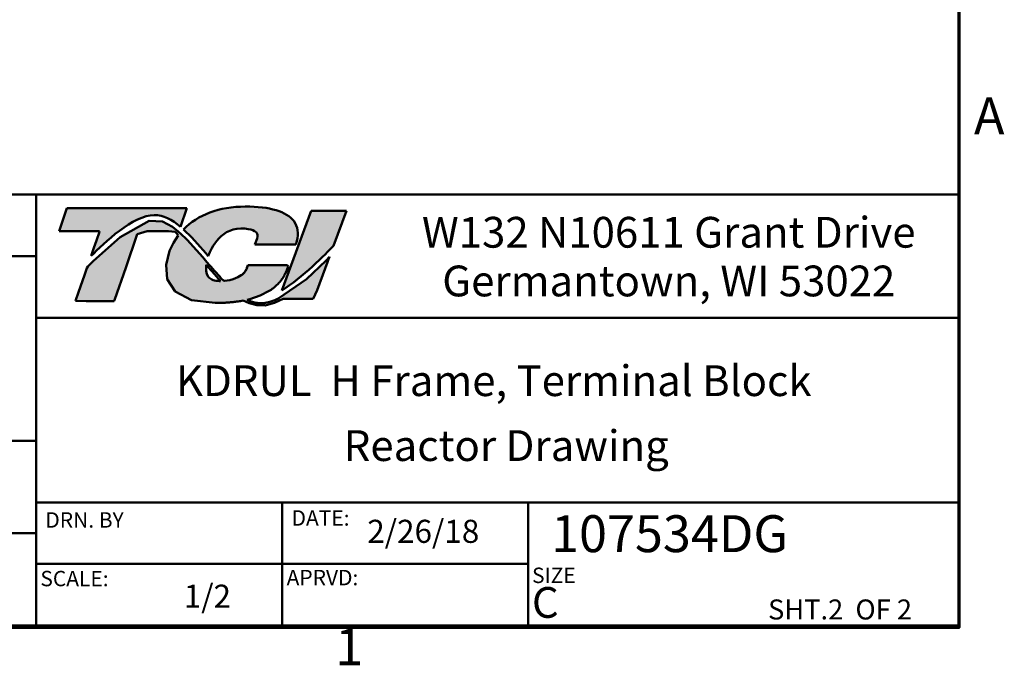
# Model space of a CAD drawing. Units: inches. Extents: x 0.05 to 2.15, y 0.02 to 1.67.
# Drawn here: x 1.82 to 2.14, y 0.04 to 0.25 of the extents above; entities that cross this region are included whole.
import ezdxf
from ezdxf.enums import TextEntityAlignment as Align

# ---------------------------------------------------------------- set-up
doc = ezdxf.new("R2010")
doc.units = ezdxf.units.IN
doc.header["$LTSCALE"] = 0.1
doc.header["$MEASUREMENT"] = 0
doc.layers.get('0').update_dxf_attribs({"lineweight": 25})
for name, color, linetype, lineweight in [('Border (ANSI)', 7, 'Continuous', 70), ('Hatch (ANSI)', 7, 'Continuous', 18), ('Title (ANSI)', 7, 'Continuous', 50), ('Visible (ANSI)', 7, 'Continuous', 50)]:
    doc.layers.add(name, color=color, linetype=linetype, lineweight=lineweight)
doc.styles.add('Note Text (ANSI)', font='tahoma.ttf')
doc.styles.add('Text Style41', font='times.ttf')
doc.styles.add('Text Style42', font='times.ttf')
doc.styles.add('Text Style43', font='times.ttf')
doc.styles.add('Text Style47', font='tahoma.ttf')
doc.styles.add('Text Style53', font='times.ttf')

# ---------------------------------------------------------------- blocks, each defined once
blk = doc.blocks.new('Borders Default Border')
at = {"layer": 'Border (ANSI)', "flags": 128}
blk.add_lwpolyline([(0.75, 0.5), (0.75, 16.5), (21.25, 16.5), (21.25, 0.5), (0.75, 0.5)], dxfattribs=at)
at = {"layer": 'Border (ANSI)', "char_height": 0.12, "attachment_point": 7, "style": 'Note Text (ANSI)'}
for s, insert in [('A', (21.299, 2.065)), ('1', (19.2229, 0.34))]:
    blk.add_mtext(s, dxfattribs=dict(at, insert=insert))
blk = doc.blocks.new('Title Blocks TCI_TITLE-107534DG-AA')
at = {"layer": 'Hatch (ANSI)'}
h = blk.add_hatch(color=256, dxfattribs=at)
edge = h.paths.add_edge_path()
edge.add_line((6, 6.375), (6.3896, 6.375))
edge.add_line((6.3896, 6.375), (6.369, 6.3152))
edge.add_spline(control_points=[(6.369, 6.3152), (6.3415, 6.3381), (6.3136, 6.3531), (6.2839, 6.3531)], knot_values=[1, 1, 1, 1, 2, 2, 2, 2], degree=3, periodic=0)
edge.add_spline(control_points=[(6.2839, 6.3531), (6.2163, 6.3531), (6.1196, 6.2622), (6.0786, 6.2203)], knot_values=[0, 0, 0, 0, 1, 1, 1, 1], degree=3, periodic=0)
edge.add_spline(control_points=[(6.0786, 6.2203), (6.0913, 6.257), (6.1024, 6.2893), (6.1064, 6.3008)], knot_values=[6, 6, 6, 6, 7, 7, 7, 7], degree=3, periodic=0)
edge.add_line((6.1064, 6.3008), (5.9744, 6.3008))
edge.add_line((5.9744, 6.3008), (6, 6.375))
h = blk.add_hatch(color=256, dxfattribs=at)
edge = h.paths.add_edge_path()
edge.add_spline(control_points=[(6.5796, 6.3807), (6.6608, 6.3807), (6.7138, 6.365), (6.7373, 6.334)], knot_values=[8, 8, 8, 8, 9, 9, 9, 9], degree=3, periodic=0)
edge.add_spline(control_points=[(6.7373, 6.334), (6.751, 6.316), (6.7542, 6.2938), (6.747, 6.2682)], knot_values=[7, 7, 7, 7, 8, 8, 8, 8], degree=3, periodic=0)
edge.add_line((6.747, 6.2682), (6.744, 6.2576))
edge.add_line((6.744, 6.2576), (6.6111, 6.2576))
edge.add_line((6.6111, 6.2576), (6.6182, 6.277))
edge.add_spline(control_points=[(6.6182, 6.277), (6.6221, 6.2877), (6.6186, 6.2927), (6.6175, 6.2944)], knot_values=[3, 3, 3, 3, 4, 4, 4, 4], degree=3, periodic=0)
edge.add_spline(control_points=[(6.6175, 6.2944), (6.6143, 6.2989), (6.6029, 6.3095), (6.565, 6.3095)], knot_values=[2, 2, 2, 2, 3, 3, 3, 3], degree=3, periodic=0)
edge.add_spline(control_points=[(6.565, 6.3095), (6.4938, 6.3095), (6.4636, 6.2311), (6.4597, 6.2199)], knot_values=[1, 1, 1, 1, 2, 2, 2, 2], degree=3, periodic=0)
edge.add_line((6.4597, 6.2199), (6.4519, 6.2288))
edge.add_spline(control_points=[(6.4519, 6.2288), (6.4272, 6.257), (6.4032, 6.2846), (6.3789, 6.3065)], knot_values=[10, 10, 10, 10, 11, 11, 11, 11], degree=3, periodic=0)
edge.add_spline(control_points=[(6.3789, 6.3065), (6.4253, 6.3539), (6.4954, 6.3807), (6.5796, 6.3807)], knot_values=[9, 9, 9, 9, 10, 10, 10, 10], degree=3, periodic=0)
h = blk.add_hatch(color=256, dxfattribs=at)
edge = h.paths.add_edge_path()
edge.add_line((6.7939, 6.3668), (6.9085, 6.3668))
edge.add_line((6.9085, 6.3668), (6.8667, 6.2529))
edge.add_spline(control_points=[(6.8667, 6.2529), (6.8417, 6.2267), (6.7651, 6.149), (6.6988, 6.1083)], knot_values=[1, 1, 1, 1, 2, 2, 2, 2], degree=3, periodic=0)
edge.add_line((6.6988, 6.1083), (6.7939, 6.3668))
h = blk.add_hatch(color=256, dxfattribs=at)
h.paths.add_polyline_path([(6.4998, 6.1388), (6.4964, 6.1387), (6.4902, 6.1389), (6.4848, 6.1394), (6.4798, 6.1403), (6.4753, 6.1417), (6.4711, 6.1433), (6.4675, 6.1454), (6.4642, 6.1479), (6.4614, 6.1507), (6.4585, 6.1545), (6.4569, 6.1576), (6.4567, 6.158), (6.4561, 6.1594), (6.4552, 6.1617), (6.4542, 6.1651), (6.4536, 6.168), (6.4531, 6.1711), (6.4527, 6.1741), (6.4526, 6.1757), (6.4526, 6.176), (6.4525, 6.1809), (6.4526, 6.186), (6.4531, 6.1912), (6.4546, 6.1894), (6.4559, 6.1879), (6.4575, 6.1861), (6.4718, 6.1697), (6.4858, 6.154)], flags=0)
h.paths.add_polyline_path([(6.0281, 6.074), (6.038, 6.1025), (6.0571, 6.158), (6.0626, 6.1739), (6.0651, 6.1811), (6.0681, 6.1865), (6.0718, 6.1903), (6.0848, 6.2033), (6.1728, 6.2813), (6.2679, 6.3348), (6.3102, 6.3321), (6.3428, 6.3147), (6.3621, 6.2996), (6.3652, 6.2969), (6.3686, 6.2938), (6.3906, 6.2724), (6.4211, 6.2391), (6.4414, 6.2159), (6.4549, 6.2005), (6.4637, 6.1905), (6.4685, 6.185), (6.4743, 6.1783), (6.477, 6.1752), (6.4816, 6.17), (6.4858, 6.1653), (6.4869, 6.164), (6.4901, 6.1605), (6.4946, 6.1555), (6.498, 6.1518), (6.5031, 6.1463), (6.5078, 6.1412), (6.5097, 6.1393), (6.5097, 6.1392), (6.5097, 6.1392), (6.5098, 6.1391), (6.521, 6.1404), (6.5298, 6.1419), (6.5298, 6.142), (6.5404, 6.1447), (6.5562, 6.151), (6.5669, 6.1575), (6.5704, 6.1602), (6.5738, 6.1633), (6.5758, 6.1654), (6.5789, 6.1691), (6.5814, 6.1728), (6.5833, 6.1763), (6.5845, 6.1792), (6.5871, 6.1871), (6.5886, 6.1905), (6.7167, 6.1905), (6.7195, 6.1859), (6.7147, 6.174), (6.7136, 6.1712), (6.7117, 6.167), (6.7107, 6.1646), (6.71, 6.1633), (6.7088, 6.1608), (6.7079, 6.159), (6.7069, 6.1572), (6.7063, 6.1561), (6.7057, 6.1551), (6.7048, 6.1536), (6.7038, 6.1519), (6.7029, 6.1504), (6.7022, 6.1494), (6.7016, 6.1485), (6.7004, 6.1467), (6.6992, 6.1449), (6.6977, 6.1428), (6.6969, 6.1418), (6.6952, 6.1395), (6.6934, 6.1373), (6.693, 6.1369), (6.6929, 6.1367), (6.6904, 6.1338), (6.6857, 6.1288), (6.6819, 6.1251), (6.6816, 6.1248), (6.6795, 6.1229), (6.677, 6.1207), (6.6757, 6.1196), (6.6749, 6.1189), (6.6723, 6.1168), (6.6696, 6.1147), (6.669, 6.1143), (6.669, 6.1142), (6.6674, 6.1131), (6.6638, 6.1105), (6.6577, 6.1065), (6.6286, 6.0916), (6.5945, 6.0802), (6.5856, 6.078), (6.589, 6.0764), (6.592, 6.075), (6.5963, 6.0733), (6.5971, 6.073), (6.5981, 6.0726), (6.6022, 6.0712), (6.6045, 6.0705), (6.6084, 6.0694), (6.6097, 6.0691), (6.6131, 6.0684), (6.6149, 6.068), (6.6189, 6.0674), (6.6204, 6.0671), (6.624, 6.0668), (6.6247, 6.0667), (6.6253, 6.0667), (6.6282, 6.0665), (6.6331, 6.0664), (6.6377, 6.0667), (6.6413, 6.0671), (6.6453, 6.0676), (6.6502, 6.0686), (6.6558, 6.0699), (6.6596, 6.0709), (6.663, 6.072), (6.6663, 6.0731), (6.6671, 6.0734), (6.6697, 6.0743), (6.6758, 6.0767), (6.6827, 6.0797), (6.6874, 6.0819), (6.6895, 6.0829), (6.6895, 6.0829), (6.6895, 6.0829), (6.7786, 6.1447), (6.8427, 6.2054), (6.8534, 6.2168), (6.8534, 6.2169), (6.851, 6.2103), (6.8472, 6.2001), (6.8396, 6.1793), (6.8138, 6.1091), (6.8002, 6.0813), (6.7034, 6.0813), (6.6744, 6.068), (6.6441, 6.0598), (6.6173, 6.0599), (6.5929, 6.0665), (6.5732, 6.0754), (6.5689, 6.0746), (6.5646, 6.0738), (6.5644, 6.0738), (6.5608, 6.0732), (6.5569, 6.0726), (6.5536, 6.0721), (6.5486, 6.0715), (6.545, 6.071), (6.5425, 6.0707), (6.5414, 6.0706), (6.5399, 6.0704), (6.5364, 6.0701), (6.5329, 6.0697), (6.5311, 6.0696), (6.5298, 6.0694), (6.5275, 6.0693), (6.5241, 6.069), (6.5208, 6.0688), (6.5193, 6.0687), (6.5178, 6.0686), (6.5149, 6.0684), (6.5114, 6.0682), (6.5086, 6.0681), (6.5071, 6.068), (6.5056, 6.0679), (6.5018, 6.0678), (6.4979, 6.0677), (6.4958, 6.0676), (6.4946, 6.0676), (6.492, 6.0675), (6.4868, 6.0675), (6.4816, 6.0675), (6.4054, 6.0766), (6.3522, 6.1048), (6.3264, 6.1446), (6.3222, 6.191), (6.3338, 6.2367), (6.3463, 6.2631), (6.362, 6.2871), (6.3575, 6.2936), (6.3514, 6.2987), (6.3307, 6.3007), (6.2609, 6.3007), (6.2286, 6.2908), (6.1911, 6.1821), (6.1558, 6.0798), (6.1538, 6.074), (6.1535, 6.0732), (6.1365, 6.0731), (6.0622, 6.0731)])
at = {"layer": 'Title (ANSI)'}
for p, q in [((8.9, 6.4194), (5, 6.4194)), ((5.9, 6.4194), (5.9, 5.0194)), ((8.9, 5.0194), (8.9, 6.4194)), ((6, 6.375), (5.9744, 6.3008)), ((6.3896, 6.375), (6, 6.375)), ((6.369, 6.3152), (6.3896, 6.375)), ((6.7939, 6.3668), (6.6988, 6.1083)), ((6.9085, 6.3668), (6.7939, 6.3668)), ((6.8667, 6.2529), (6.9085, 6.3668)), ((6.2679, 6.3348), (6.1728, 6.2813)), ((6.3102, 6.3321), (6.2679, 6.3348)), ((6.3428, 6.3147), (6.3102, 6.3321)), ((6.3621, 6.2996), (6.3428, 6.3147)), ((5.9744, 6.3008), (6.1064, 6.3008)), ((6.1728, 6.2813), (6.0848, 6.2033)), ((6.1911, 6.1821), (6.2286, 6.2908)), ((6.2286, 6.2908), (6.2609, 6.3007)), ((6.2609, 6.3007), (6.3307, 6.3007)), ((6.3307, 6.3007), (6.3514, 6.2987)), ((6.362, 6.2871), (6.3463, 6.2631)), ((6.3514, 6.2987), (6.3575, 6.2936)), ((6.3575, 6.2936), (6.362, 6.2871)), ((6.3652, 6.2969), (6.3621, 6.2996)), ((6.3686, 6.2938), (6.3652, 6.2969)), ((6.3906, 6.2724), (6.3686, 6.2938)), ((6.6182, 6.277), (6.6111, 6.2576)), ((6.3463, 6.2631), (6.3338, 6.2367)), ((6.4211, 6.2391), (6.3906, 6.2724)), ((6.6111, 6.2576), (6.744, 6.2576)), ((6.744, 6.2576), (6.747, 6.2682)), ((5, 6.2194), (5.9, 6.2194)), ((6.3338, 6.2367), (6.3222, 6.191)), ((6.4414, 6.2159), (6.4211, 6.2391)), ((6.4549, 6.2005), (6.4414, 6.2159)), ((6.4519, 6.2288), (6.4597, 6.2199)), ((6.8534, 6.2168), (6.8427, 6.2054)), ((6.851, 6.2103), (6.8534, 6.2169)), ((6.8534, 6.2169), (6.8534, 6.2168)), ((6.0651, 6.1811), (6.0626, 6.1739)), ((6.0681, 6.1865), (6.0651, 6.1811)), ((6.0718, 6.1903), (6.0681, 6.1865)), ((6.0848, 6.2033), (6.0718, 6.1903)), ((6.1558, 6.0798), (6.1911, 6.1821)), ((6.3222, 6.191), (6.3264, 6.1446)), ((6.4525, 6.1809), (6.4526, 6.186)), ((6.4526, 6.176), (6.4525, 6.1809)), ((6.4526, 6.186), (6.4531, 6.1912)), ((6.4531, 6.1912), (6.4546, 6.1894)), ((6.4546, 6.1894), (6.4559, 6.1879)), ((6.4637, 6.1905), (6.4549, 6.2005)), ((6.4559, 6.1879), (6.4575, 6.1861)), ((6.4575, 6.1861), (6.4718, 6.1697)), ((6.4685, 6.185), (6.4637, 6.1905)), ((6.4743, 6.1783), (6.4685, 6.185)), ((6.5845, 6.1792), (6.5833, 6.1763)), ((6.5871, 6.1871), (6.5845, 6.1792)), ((6.5886, 6.1905), (6.5871, 6.1871)), ((6.7167, 6.1905), (6.5886, 6.1905)), ((6.7147, 6.174), (6.7195, 6.1859)), ((6.7195, 6.1859), (6.7167, 6.1905)), ((6.8427, 6.2054), (6.7786, 6.1447)), ((6.8138, 6.1091), (6.8396, 6.1793)), ((6.8396, 6.1793), (6.8472, 6.2001)), ((6.8472, 6.2001), (6.851, 6.2103)), ((6.0571, 6.158), (6.038, 6.1025)), ((6.0626, 6.1739), (6.0571, 6.158)), ((6.4526, 6.1757), (6.4526, 6.176)), ((6.4527, 6.1741), (6.4526, 6.1757)), ((6.4531, 6.1711), (6.4527, 6.1741)), ((6.4536, 6.168), (6.4531, 6.1711)), ((6.4533, 6.1694), (6.4531, 6.1709)), ((6.4531, 6.1709), (6.4534, 6.1689)), ((6.4539, 6.1667), (6.4533, 6.1694)), ((6.4534, 6.1689), (6.4539, 6.1663)), ((6.4542, 6.1651), (6.4536, 6.168)), ((6.4541, 6.1657), (6.4539, 6.1667)), ((6.4539, 6.1663), (6.4541, 6.1657)), ((6.4552, 6.1617), (6.4542, 6.1651)), ((6.4561, 6.1594), (6.4552, 6.1617)), ((6.4567, 6.158), (6.4561, 6.1594)), ((6.4569, 6.1576), (6.4567, 6.158)), ((6.4585, 6.1545), (6.4569, 6.1576)), ((6.4614, 6.1507), (6.4585, 6.1545)), ((6.4642, 6.1479), (6.4614, 6.1507)), ((6.4675, 6.1454), (6.4642, 6.1479)), ((6.4718, 6.1697), (6.4858, 6.154)), ((6.477, 6.1752), (6.4743, 6.1783)), ((6.4816, 6.17), (6.477, 6.1752)), ((6.4858, 6.1653), (6.4816, 6.17)), ((6.4869, 6.164), (6.4858, 6.1653)), ((6.4858, 6.154), (6.4998, 6.1388)), ((6.4901, 6.1605), (6.4869, 6.164)), ((6.4946, 6.1555), (6.4901, 6.1605)), ((6.498, 6.1518), (6.4946, 6.1555)), ((6.5031, 6.1463), (6.498, 6.1518)), ((6.5562, 6.151), (6.5404, 6.1447)), ((6.5669, 6.1575), (6.5562, 6.151)), ((6.5704, 6.1602), (6.5669, 6.1575)), ((6.5738, 6.1633), (6.5704, 6.1602)), ((6.5758, 6.1654), (6.5738, 6.1633)), ((6.5789, 6.1691), (6.5758, 6.1654)), ((6.5814, 6.1728), (6.5789, 6.1691)), ((6.5833, 6.1763), (6.5814, 6.1728)), ((6.7004, 6.1467), (6.7016, 6.1485)), ((6.7016, 6.1485), (6.7022, 6.1494)), ((6.7022, 6.1494), (6.7029, 6.1504)), ((6.7029, 6.1504), (6.7038, 6.1519)), ((6.7038, 6.1519), (6.7048, 6.1536)), ((6.7048, 6.1536), (6.7057, 6.1551)), ((6.7057, 6.1551), (6.7063, 6.1561)), ((6.7063, 6.1561), (6.7069, 6.1572)), ((6.7069, 6.1572), (6.7079, 6.159)), ((6.7079, 6.159), (6.7088, 6.1608)), ((6.7088, 6.1608), (6.71, 6.1633)), ((6.71, 6.1633), (6.7107, 6.1646)), ((6.7107, 6.1646), (6.7117, 6.167)), ((6.7117, 6.167), (6.7136, 6.1712)), ((6.7136, 6.1712), (6.7147, 6.174)), ((6.3264, 6.1446), (6.3522, 6.1048)), ((6.4711, 6.1433), (6.4675, 6.1454)), ((6.4753, 6.1417), (6.4711, 6.1433)), ((6.4798, 6.1403), (6.4753, 6.1417)), ((6.4848, 6.1394), (6.4798, 6.1403)), ((6.4902, 6.1389), (6.4848, 6.1394)), ((6.4964, 6.1387), (6.4902, 6.1389)), ((6.4998, 6.1388), (6.4964, 6.1387)), ((6.5078, 6.1412), (6.5031, 6.1463)), ((6.5097, 6.1393), (6.5078, 6.1412)), ((6.5097, 6.1392), (6.5097, 6.1393)), ((6.5098, 6.1391), (6.5097, 6.1392)), ((6.5097, 6.1392), (6.5097, 6.1392)), ((6.521, 6.1404), (6.5098, 6.1391)), ((6.5298, 6.1419), (6.521, 6.1404)), ((6.5404, 6.1447), (6.5298, 6.142)), ((6.5298, 6.142), (6.5298, 6.1419)), ((6.6696, 6.1147), (6.6723, 6.1168)), ((6.6723, 6.1168), (6.6749, 6.1189)), ((6.6749, 6.1189), (6.6757, 6.1196)), ((6.6757, 6.1196), (6.677, 6.1207)), ((6.677, 6.1207), (6.6795, 6.1229)), ((6.6795, 6.1229), (6.6816, 6.1248)), ((6.6816, 6.1248), (6.6819, 6.1251)), ((6.6819, 6.1251), (6.6857, 6.1288)), ((6.6857, 6.1288), (6.6904, 6.1338)), ((6.7786, 6.1447), (6.6895, 6.0829)), ((6.6904, 6.1338), (6.6929, 6.1367)), ((6.6929, 6.1367), (6.693, 6.1369)), ((6.693, 6.1369), (6.6934, 6.1373)), ((6.6934, 6.1373), (6.6952, 6.1395)), ((6.6952, 6.1395), (6.6969, 6.1418)), ((6.6969, 6.1418), (6.6977, 6.1428)), ((6.6977, 6.1428), (6.6992, 6.1449)), ((6.6992, 6.1449), (6.7004, 6.1467)), ((6.038, 6.1025), (6.0281, 6.074)), ((6.3522, 6.1048), (6.4054, 6.0766)), ((6.5945, 6.0802), (6.6286, 6.0916)), ((6.6286, 6.0916), (6.6577, 6.1065)), ((6.6577, 6.1065), (6.6638, 6.1105)), ((6.6638, 6.1105), (6.6674, 6.1131)), ((6.6674, 6.1131), (6.669, 6.1142)), ((6.669, 6.1143), (6.6696, 6.1147)), ((6.669, 6.1142), (6.669, 6.1143)), ((6.6895, 6.0829), (6.6874, 6.0819)), ((6.6895, 6.0829), (6.6895, 6.0829)), ((6.6895, 6.0829), (6.6895, 6.0829)), ((6.8002, 6.0813), (6.8138, 6.1091)), ((6.0281, 6.074), (6.0622, 6.0731)), ((6.0622, 6.0731), (6.1365, 6.0731)), ((6.1365, 6.0731), (6.1535, 6.0732)), ((6.1535, 6.0732), (6.1538, 6.074)), ((6.1538, 6.074), (6.1558, 6.0798)), ((6.4054, 6.0766), (6.4816, 6.0675)), ((6.4816, 6.0675), (6.4868, 6.0675)), ((6.4868, 6.0675), (6.492, 6.0675)), ((6.492, 6.0675), (6.4946, 6.0676)), ((6.4946, 6.0676), (6.4958, 6.0676)), ((6.4958, 6.0676), (6.4979, 6.0677)), ((6.4979, 6.0677), (6.5018, 6.0678)), ((6.5018, 6.0678), (6.5056, 6.0679)), ((6.5056, 6.0679), (6.5071, 6.068)), ((6.5071, 6.068), (6.5086, 6.0681)), ((6.5086, 6.0681), (6.5114, 6.0682)), ((6.5114, 6.0682), (6.5149, 6.0684)), ((6.5149, 6.0684), (6.5178, 6.0686)), ((6.5178, 6.0686), (6.5193, 6.0687)), ((6.5193, 6.0687), (6.5208, 6.0688)), ((6.5208, 6.0688), (6.5241, 6.069)), ((6.5241, 6.069), (6.5275, 6.0693)), ((6.5275, 6.0693), (6.5298, 6.0694)), ((6.5298, 6.0694), (6.5311, 6.0696)), ((6.5311, 6.0696), (6.5329, 6.0697)), ((6.5329, 6.0697), (6.5364, 6.0701)), ((6.5364, 6.0701), (6.5399, 6.0704)), ((6.5399, 6.0704), (6.5414, 6.0706)), ((6.5414, 6.0706), (6.5425, 6.0707)), ((6.5425, 6.0707), (6.545, 6.071)), ((6.545, 6.071), (6.5486, 6.0715)), ((6.5486, 6.0715), (6.5536, 6.0721)), ((6.5536, 6.0721), (6.5569, 6.0726)), ((6.5569, 6.0726), (6.5608, 6.0732)), ((6.5608, 6.0732), (6.5644, 6.0738)), ((6.5644, 6.0738), (6.5646, 6.0738)), ((6.5646, 6.0738), (6.5689, 6.0746)), ((6.5689, 6.0746), (6.5732, 6.0754)), ((6.5732, 6.0754), (6.5929, 6.0665)), ((6.5856, 6.078), (6.5945, 6.0802)), ((6.589, 6.0764), (6.5856, 6.078)), ((6.592, 6.075), (6.589, 6.0764)), ((6.5963, 6.0733), (6.592, 6.075)), ((6.5929, 6.0665), (6.6173, 6.0599)), ((6.5971, 6.073), (6.5963, 6.0733)), ((6.5981, 6.0726), (6.5971, 6.073)), ((6.6022, 6.0712), (6.5981, 6.0726)), ((6.6045, 6.0705), (6.6022, 6.0712)), ((6.6084, 6.0694), (6.6045, 6.0705)), ((6.6097, 6.0691), (6.6084, 6.0694)), ((6.6131, 6.0684), (6.6097, 6.0691)), ((6.6149, 6.068), (6.6131, 6.0684)), ((6.6189, 6.0674), (6.6149, 6.068)), ((6.6173, 6.0599), (6.6441, 6.0598)), ((6.6204, 6.0671), (6.6189, 6.0674)), ((6.624, 6.0668), (6.6204, 6.0671)), ((6.6247, 6.0667), (6.624, 6.0668)), ((6.6253, 6.0667), (6.6247, 6.0667)), ((6.6282, 6.0665), (6.6253, 6.0667)), ((6.6331, 6.0664), (6.6282, 6.0665)), ((6.6377, 6.0667), (6.6331, 6.0664)), ((6.6413, 6.0671), (6.6377, 6.0667)), ((6.6453, 6.0676), (6.6413, 6.0671)), ((6.6441, 6.0598), (6.6744, 6.068)), ((6.6502, 6.0686), (6.6453, 6.0676)), ((6.6558, 6.0699), (6.6502, 6.0686)), ((6.6596, 6.0709), (6.6558, 6.0699)), ((6.663, 6.072), (6.6596, 6.0709)), ((6.6663, 6.0731), (6.663, 6.072)), ((6.6671, 6.0734), (6.6663, 6.0731)), ((6.6697, 6.0743), (6.6671, 6.0734)), ((6.6758, 6.0767), (6.6697, 6.0743)), ((6.6744, 6.068), (6.7034, 6.0813)), ((6.6827, 6.0797), (6.6758, 6.0767)), ((6.6874, 6.0819), (6.6827, 6.0797)), ((6.7034, 6.0813), (6.8002, 6.0813)), ((5.9, 6.0194), (8.9, 6.0194)), ((5, 5.6194), (5.9, 5.6194)), ((5.9, 5.4194), (8.9, 5.4194)), ((6.7, 5.4194), (6.7, 5.0194)), ((7.5, 5.4194), (7.5, 5.0194)), ((5, 5.3194), (5.9, 5.3194)), ((5.9, 5.2194), (7.5, 5.2194)), ((5, 5.0194), (8.9, 5.0194))]:
    blk.add_line(p, q, dxfattribs=at)
for points in [[(6.5796, 6.3807), (6.4954, 6.3807), (6.4253, 6.3539), (6.3789, 6.3065)], [(6.7373, 6.334), (6.7138, 6.365), (6.6608, 6.3807), (6.5796, 6.3807)], [(6.0786, 6.2203), (6.1196, 6.2622), (6.2163, 6.3531), (6.2839, 6.3531)], [(6.2839, 6.3531), (6.3136, 6.3531), (6.3415, 6.3381), (6.369, 6.3152)], [(6.4597, 6.2199), (6.4636, 6.2311), (6.4938, 6.3095), (6.565, 6.3095)], [(6.565, 6.3095), (6.6029, 6.3095), (6.6143, 6.2989), (6.6175, 6.2944)], [(6.747, 6.2682), (6.7542, 6.2938), (6.751, 6.316), (6.7373, 6.334)], [(6.1064, 6.3008), (6.1024, 6.2893), (6.0913, 6.257), (6.0786, 6.2203)], [(6.3789, 6.3065), (6.4032, 6.2846), (6.4272, 6.257), (6.4519, 6.2288)], [(6.6175, 6.2944), (6.6186, 6.2927), (6.6221, 6.2877), (6.6182, 6.277)], [(6.6988, 6.1083), (6.7651, 6.149), (6.8417, 6.2267), (6.8667, 6.2529)]]:
    blk.add_open_spline(points, degree=3, dxfattribs=at)
at = {"layer": 'Visible (ANSI)'}
for p, q in [((6, 6.375), (5.9744, 6.3008)), ((6.3896, 6.375), (6, 6.375)), ((6.7939, 6.3668), (6.6988, 6.1083)), ((6.9085, 6.3668), (6.7939, 6.3668)), ((6.8667, 6.2529), (6.9085, 6.3668)), ((6.2679, 6.3348), (6.1728, 6.2813)), ((6.3102, 6.3321), (6.2679, 6.3348)), ((6.3428, 6.3147), (6.3102, 6.3321)), ((6.3621, 6.2996), (6.3428, 6.3147)), ((5.9744, 6.3008), (6.1064, 6.3008)), ((6.1728, 6.2813), (6.0848, 6.2033)), ((6.1911, 6.1821), (6.2286, 6.2908)), ((6.2286, 6.2908), (6.2609, 6.3007)), ((6.2609, 6.3007), (6.3307, 6.3007)), ((6.3307, 6.3007), (6.3514, 6.2987)), ((6.362, 6.2871), (6.3463, 6.2631)), ((6.3514, 6.2987), (6.3575, 6.2936)), ((6.3575, 6.2936), (6.362, 6.2871)), ((6.3652, 6.2969), (6.3621, 6.2996)), ((6.3679, 6.2944), (6.3652, 6.2969)), ((6.3679, 6.2945), (6.3679, 6.2944)), ((6.3906, 6.2724), (6.3679, 6.2945)), ((6.6182, 6.277), (6.6111, 6.2576)), ((6.3463, 6.2631), (6.3338, 6.2367)), ((6.4211, 6.2391), (6.3906, 6.2724)), ((6.6111, 6.2576), (6.744, 6.2576)), ((6.744, 6.2576), (6.747, 6.2682)), ((6.3338, 6.2367), (6.3222, 6.191)), ((6.4414, 6.2159), (6.4211, 6.2391)), ((6.4549, 6.2005), (6.4414, 6.2159)), ((6.4519, 6.2288), (6.4597, 6.2199)), ((6.8534, 6.2169), (6.8427, 6.2054)), ((6.851, 6.2103), (6.8534, 6.2169)), ((6.8534, 6.2169), (6.8534, 6.2169)), ((6.8534, 6.2169), (6.8534, 6.2169)), ((6.0651, 6.1811), (6.0626, 6.1739)), ((6.0681, 6.1865), (6.0651, 6.1811)), ((6.0718, 6.1903), (6.0681, 6.1865)), ((6.0848, 6.2033), (6.0718, 6.1903)), ((6.1558, 6.0798), (6.1911, 6.1821)), ((6.3222, 6.191), (6.3264, 6.1446)), ((6.4525, 6.1809), (6.4526, 6.186)), ((6.4526, 6.176), (6.4525, 6.1809)), ((6.4526, 6.186), (6.4531, 6.1912)), ((6.4531, 6.1912), (6.4546, 6.1894)), ((6.4546, 6.1894), (6.4559, 6.1879)), ((6.4637, 6.1905), (6.4549, 6.2005)), ((6.4559, 6.1879), (6.4569, 6.1868)), ((6.4569, 6.1868), (6.4575, 6.1861)), ((6.4575, 6.1861), (6.4577, 6.1858)), ((6.4577, 6.1858), (6.4718, 6.1697)), ((6.4685, 6.185), (6.4637, 6.1905)), ((6.4733, 6.1795), (6.4685, 6.185)), ((6.4749, 6.1776), (6.4733, 6.1795)), ((6.5846, 6.1797), (6.5841, 6.1783)), ((6.5852, 6.1814), (6.5846, 6.1797)), ((6.5871, 6.1871), (6.5852, 6.1814)), ((6.5886, 6.1905), (6.5871, 6.1871)), ((6.7167, 6.1905), (6.5886, 6.1905)), ((6.7147, 6.174), (6.7195, 6.1859)), ((6.7195, 6.1859), (6.7167, 6.1905)), ((6.8427, 6.2054), (6.7786, 6.1447)), ((6.8138, 6.1091), (6.8396, 6.1793)), ((6.8396, 6.1793), (6.8472, 6.2001)), ((6.8472, 6.2001), (6.851, 6.2103)), ((6.0571, 6.158), (6.038, 6.1025)), ((6.0626, 6.1739), (6.0571, 6.158)), ((6.4526, 6.1757), (6.4526, 6.176)), ((6.4526, 6.1755), (6.4526, 6.1757)), ((6.4528, 6.1734), (6.4526, 6.1755)), ((6.453, 6.1714), (6.4528, 6.1734)), ((6.4531, 6.1709), (6.453, 6.1714)), ((6.4532, 6.1703), (6.4531, 6.1709)), ((6.4535, 6.1686), (6.4532, 6.1703)), ((6.4538, 6.167), (6.4535, 6.1686)), ((6.454, 6.1664), (6.4538, 6.167)), ((6.4541, 6.1657), (6.454, 6.1664)), ((6.4545, 6.1642), (6.4541, 6.1657)), ((6.4549, 6.1627), (6.4545, 6.1642)), ((6.4551, 6.1621), (6.4549, 6.1627)), ((6.4554, 6.1614), (6.4551, 6.1621)), ((6.4559, 6.16), (6.4554, 6.1614)), ((6.4565, 6.1586), (6.4559, 6.16)), ((6.4567, 6.158), (6.4565, 6.1586)), ((6.457, 6.1575), (6.4567, 6.158)), ((6.4579, 6.1557), (6.457, 6.1575)), ((6.4589, 6.1539), (6.4579, 6.1557)), ((6.4614, 6.1507), (6.4589, 6.1539)), ((6.4642, 6.1479), (6.4614, 6.1507)), ((6.4675, 6.1454), (6.4642, 6.1479)), ((6.4718, 6.1697), (6.4858, 6.154)), ((6.4752, 6.1773), (6.4749, 6.1776)), ((6.477, 6.1752), (6.4752, 6.1773)), ((6.4816, 6.17), (6.477, 6.1752)), ((6.4861, 6.1649), (6.4816, 6.17)), ((6.4858, 6.154), (6.4998, 6.1388)), ((6.4865, 6.1645), (6.4861, 6.1649)), ((6.4869, 6.164), (6.4865, 6.1645)), ((6.4901, 6.1605), (6.4869, 6.164)), ((6.4946, 6.1555), (6.4901, 6.1605)), ((6.4978, 6.152), (6.4946, 6.1555)), ((6.4985, 6.1512), (6.4978, 6.152)), ((6.5031, 6.1463), (6.4985, 6.1512)), ((6.5562, 6.151), (6.5404, 6.1447)), ((6.5669, 6.1575), (6.5562, 6.151)), ((6.5704, 6.1602), (6.5669, 6.1575)), ((6.5735, 6.1631), (6.5704, 6.1602)), ((6.5741, 6.1636), (6.5735, 6.1631)), ((6.5743, 6.1639), (6.5741, 6.1636)), ((6.5758, 6.1654), (6.5743, 6.1639)), ((6.5782, 6.1683), (6.5758, 6.1654)), ((6.58, 6.1708), (6.5782, 6.1683)), ((6.5806, 6.1716), (6.58, 6.1708)), ((6.5811, 6.1724), (6.5806, 6.1716)), ((6.5815, 6.173), (6.5811, 6.1724)), ((6.5818, 6.1736), (6.5815, 6.173)), ((6.5822, 6.1743), (6.5818, 6.1736)), ((6.5827, 6.1753), (6.5822, 6.1743)), ((6.5832, 6.1763), (6.5827, 6.1753)), ((6.5834, 6.1767), (6.5832, 6.1763)), ((6.5836, 6.1771), (6.5834, 6.1767)), ((6.5841, 6.1783), (6.5836, 6.1771)), ((6.7004, 6.1467), (6.7016, 6.1485)), ((6.7016, 6.1485), (6.7022, 6.1494)), ((6.7022, 6.1494), (6.7029, 6.1504)), ((6.7029, 6.1504), (6.7038, 6.1519)), ((6.7038, 6.1519), (6.7048, 6.1536)), ((6.7048, 6.1536), (6.7057, 6.1551)), ((6.7057, 6.1551), (6.7063, 6.1561)), ((6.7063, 6.1561), (6.7069, 6.1572)), ((6.7069, 6.1572), (6.7079, 6.159)), ((6.7079, 6.159), (6.7088, 6.1608)), ((6.7088, 6.1608), (6.7094, 6.1621)), ((6.7094, 6.1621), (6.71, 6.1631)), ((6.71, 6.1631), (6.7107, 6.1646)), ((6.7107, 6.1646), (6.7117, 6.167)), ((6.7117, 6.167), (6.7128, 6.1694)), ((6.7128, 6.1694), (6.713, 6.1699)), ((6.713, 6.1699), (6.7132, 6.1704)), ((6.7132, 6.1704), (6.7147, 6.174)), ((6.3264, 6.1446), (6.3522, 6.1048)), ((6.4711, 6.1433), (6.4675, 6.1454)), ((6.4753, 6.1417), (6.4711, 6.1433)), ((6.4798, 6.1403), (6.4753, 6.1417)), ((6.4848, 6.1394), (6.4798, 6.1403)), ((6.4902, 6.1389), (6.4848, 6.1394)), ((6.4961, 6.1387), (6.4902, 6.1389)), ((6.4979, 6.1387), (6.4961, 6.1387)), ((6.4998, 6.1388), (6.4979, 6.1387)), ((6.5078, 6.1412), (6.5031, 6.1463)), ((6.5097, 6.1393), (6.5078, 6.1412)), ((6.5122, 6.1394), (6.5097, 6.1392)), ((6.5097, 6.1392), (6.5097, 6.1393)), ((6.521, 6.1404), (6.5122, 6.1394)), ((6.5292, 6.1418), (6.521, 6.1404)), ((6.5298, 6.142), (6.5292, 6.1418)), ((6.5404, 6.1447), (6.5298, 6.142)), ((6.5298, 6.142), (6.5298, 6.142)), ((6.6696, 6.1147), (6.6723, 6.1168)), ((6.6723, 6.1168), (6.6749, 6.1189)), ((6.6749, 6.1189), (6.6755, 6.1194)), ((6.6755, 6.1194), (6.6757, 6.1195)), ((6.6757, 6.1195), (6.677, 6.1207)), ((6.677, 6.1207), (6.6795, 6.1229)), ((6.6795, 6.1229), (6.6816, 6.1248)), ((6.6816, 6.1248), (6.6817, 6.1249)), ((6.6817, 6.1249), (6.6818, 6.125)), ((6.6818, 6.125), (6.6857, 6.1288)), ((6.6857, 6.1288), (6.6904, 6.1338)), ((6.7786, 6.1447), (6.6895, 6.0829)), ((6.6904, 6.1338), (6.6929, 6.1367)), ((6.6929, 6.1367), (6.693, 6.1369)), ((6.693, 6.1369), (6.6934, 6.1373)), ((6.6934, 6.1373), (6.6952, 6.1395)), ((6.6952, 6.1395), (6.6969, 6.1418)), ((6.6969, 6.1418), (6.6978, 6.1429)), ((6.6978, 6.1429), (6.6983, 6.1437)), ((6.6983, 6.1437), (6.6992, 6.1449)), ((6.6992, 6.1449), (6.7004, 6.1467)), ((6.038, 6.1025), (6.0281, 6.074)), ((6.3522, 6.1048), (6.4054, 6.0766)), ((6.5945, 6.0802), (6.6286, 6.0916)), ((6.6286, 6.0916), (6.6577, 6.1065)), ((6.6577, 6.1065), (6.6638, 6.1105)), ((6.6638, 6.1105), (6.6674, 6.1131)), ((6.6674, 6.1131), (6.669, 6.1142)), ((6.669, 6.1143), (6.6696, 6.1147)), ((6.669, 6.1142), (6.669, 6.1143)), ((6.6895, 6.0829), (6.6874, 6.0819)), ((6.6895, 6.0829), (6.6895, 6.0829)), ((6.6895, 6.0829), (6.6895, 6.0829)), ((6.8002, 6.0813), (6.8138, 6.1091)), ((6.0281, 6.074), (6.0622, 6.0731)), ((6.0622, 6.0731), (6.1365, 6.0731)), ((6.1365, 6.0731), (6.1535, 6.0732)), ((6.1535, 6.0732), (6.1538, 6.074)), ((6.1538, 6.074), (6.1558, 6.0798)), ((6.4054, 6.0766), (6.4816, 6.0675)), ((6.4816, 6.0675), (6.4868, 6.0675)), ((6.4868, 6.0675), (6.492, 6.0675)), ((6.492, 6.0675), (6.4946, 6.0676)), ((6.4946, 6.0676), (6.4958, 6.0676)), ((6.4958, 6.0676), (6.4979, 6.0677)), ((6.4979, 6.0677), (6.5018, 6.0678)), ((6.5018, 6.0678), (6.5056, 6.0679)), ((6.5056, 6.0679), (6.5071, 6.068)), ((6.5071, 6.068), (6.5086, 6.0681)), ((6.5086, 6.0681), (6.5114, 6.0682)), ((6.5114, 6.0682), (6.5149, 6.0684)), ((6.5149, 6.0684), (6.5178, 6.0686)), ((6.5178, 6.0686), (6.5193, 6.0687)), ((6.5193, 6.0687), (6.5208, 6.0688)), ((6.5208, 6.0688), (6.5241, 6.069)), ((6.5241, 6.069), (6.5275, 6.0693)), ((6.5275, 6.0693), (6.5298, 6.0694)), ((6.5298, 6.0694), (6.5311, 6.0696)), ((6.5311, 6.0696), (6.5329, 6.0697)), ((6.5329, 6.0697), (6.5364, 6.0701)), ((6.5364, 6.0701), (6.5399, 6.0704)), ((6.5399, 6.0704), (6.5414, 6.0706)), ((6.5414, 6.0706), (6.5425, 6.0707)), ((6.5425, 6.0707), (6.545, 6.071)), ((6.545, 6.071), (6.5486, 6.0715)), ((6.5486, 6.0715), (6.5518, 6.0719)), ((6.5518, 6.0719), (6.5526, 6.072)), ((6.5526, 6.072), (6.5535, 6.0721)), ((6.5535, 6.0721), (6.5569, 6.0726)), ((6.5569, 6.0726), (6.5608, 6.0732)), ((6.5608, 6.0732), (6.5631, 6.0736)), ((6.5631, 6.0736), (6.5636, 6.0736)), ((6.5636, 6.0736), (6.5646, 6.0738)), ((6.5646, 6.0738), (6.5689, 6.0746)), ((6.5689, 6.0746), (6.5732, 6.0754)), ((6.5732, 6.0754), (6.5929, 6.0665)), ((6.5856, 6.078), (6.5945, 6.0802)), ((6.5856, 6.078), (6.5856, 6.078)), ((6.5866, 6.0775), (6.5856, 6.078)), ((6.589, 6.0764), (6.5866, 6.0775)), ((6.5912, 6.0754), (6.589, 6.0764)), ((6.5913, 6.0754), (6.5912, 6.0754)), ((6.5929, 6.0747), (6.5913, 6.0754)), ((6.5952, 6.0738), (6.5929, 6.0747)), ((6.5929, 6.0665), (6.6173, 6.0599)), ((6.5967, 6.0732), (6.5952, 6.0738)), ((6.5968, 6.0731), (6.5967, 6.0732)), ((6.597, 6.0731), (6.5968, 6.0731)), ((6.5992, 6.0723), (6.597, 6.0731)), ((6.6014, 6.0715), (6.5992, 6.0723)), ((6.6023, 6.0712), (6.6014, 6.0715)), ((6.6025, 6.0711), (6.6023, 6.0712)), ((6.6033, 6.0709), (6.6025, 6.0711)), ((6.6054, 6.0703), (6.6033, 6.0709)), ((6.6075, 6.0697), (6.6054, 6.0703)), ((6.6079, 6.0696), (6.6075, 6.0697)), ((6.6083, 6.0695), (6.6079, 6.0696)), ((6.6096, 6.0691), (6.6083, 6.0695)), ((6.6116, 6.0687), (6.6096, 6.0691)), ((6.6131, 6.0684), (6.6116, 6.0687)), ((6.6136, 6.0682), (6.6131, 6.0684)), ((6.6141, 6.0681), (6.6136, 6.0682)), ((6.6159, 6.0678), (6.6141, 6.0681)), ((6.6177, 6.0675), (6.6159, 6.0678)), ((6.6173, 6.0599), (6.6441, 6.0598)), ((6.6189, 6.0674), (6.6177, 6.0675)), ((6.6194, 6.0673), (6.6189, 6.0674)), ((6.6203, 6.0672), (6.6194, 6.0673)), ((6.6222, 6.067), (6.6203, 6.0672)), ((6.624, 6.0668), (6.6222, 6.067)), ((6.6247, 6.0667), (6.624, 6.0668)), ((6.6253, 6.0667), (6.6247, 6.0667)), ((6.6269, 6.0666), (6.6253, 6.0667)), ((6.6294, 6.0665), (6.6269, 6.0666)), ((6.6318, 6.0665), (6.6294, 6.0665)), ((6.6344, 6.0665), (6.6318, 6.0665)), ((6.6371, 6.0667), (6.6344, 6.0665)), ((6.6379, 6.0667), (6.6371, 6.0667)), ((6.6384, 6.0668), (6.6379, 6.0667)), ((6.6399, 6.0669), (6.6384, 6.0668)), ((6.6425, 6.0672), (6.6399, 6.0669)), ((6.6448, 6.0676), (6.6425, 6.0672)), ((6.6441, 6.0598), (6.6744, 6.068)), ((6.6452, 6.0676), (6.6448, 6.0676)), ((6.6457, 6.0677), (6.6452, 6.0676)), ((6.6502, 6.0686), (6.6457, 6.0677)), ((6.6558, 6.0699), (6.6502, 6.0686)), ((6.6592, 6.0708), (6.6558, 6.0699)), ((6.6595, 6.0709), (6.6592, 6.0708)), ((6.6601, 6.0711), (6.6595, 6.0709)), ((6.663, 6.072), (6.6601, 6.0711)), ((6.6659, 6.0729), (6.663, 6.072)), ((6.6668, 6.0733), (6.6659, 6.0729)), ((6.6671, 6.0734), (6.6668, 6.0733)), ((6.6697, 6.0743), (6.6671, 6.0734)), ((6.6758, 6.0767), (6.6697, 6.0743)), ((6.6744, 6.068), (6.7034, 6.0813)), ((6.6817, 6.0792), (6.6758, 6.0767)), ((6.682, 6.0794), (6.6817, 6.0792)), ((6.6842, 6.0804), (6.682, 6.0794)), ((6.6874, 6.0819), (6.6842, 6.0804)), ((6.7034, 6.0813), (6.8002, 6.0813))]:
    blk.add_line(p, q, dxfattribs=at)
at = {"layer": 'Visible (ANSI)', "color": 7}
blk.add_line((6.369, 6.3152), (6.3896, 6.375), dxfattribs=at)
at = {"layer": 'Visible (ANSI)'}
for points, knots in [([(6.7373, 6.334), (6.7138, 6.365), (6.6608, 6.3807), (6.5796, 6.3807), (6.4954, 6.3807), (6.4253, 6.3539), (6.3789, 6.3065)], [8, 8, 8, 8, 9, 9, 9, 10, 10, 10, 10]), ([(6.0786, 6.2203), (6.1196, 6.2622), (6.2163, 6.3531), (6.2839, 6.3531), (6.3136, 6.3531), (6.3415, 6.3381), (6.369, 6.3152)], [0, 0, 0, 0, 1, 1, 1, 2, 2, 2, 2]), ([(6.4597, 6.2199), (6.4636, 6.2311), (6.4938, 6.3095), (6.565, 6.3095), (6.6029, 6.3095), (6.6143, 6.2989), (6.6175, 6.2944)], [1, 1, 1, 1, 2, 2, 2, 3, 3, 3, 3])]:
    blk.add_open_spline(points, degree=3, knots=knots, dxfattribs=at)
for points in [[(6.747, 6.2682), (6.7542, 6.2938), (6.751, 6.316), (6.7373, 6.334)], [(6.1064, 6.3008), (6.1024, 6.2893), (6.0913, 6.257), (6.0786, 6.2203)], [(6.3789, 6.3065), (6.4032, 6.2846), (6.4272, 6.257), (6.4519, 6.2288)], [(6.6175, 6.2944), (6.6186, 6.2927), (6.6221, 6.2877), (6.6182, 6.277)], [(6.6988, 6.1083), (6.7651, 6.149), (6.8417, 6.2267), (6.8667, 6.2529)]]:
    blk.add_open_spline(points, degree=3, dxfattribs=at)
at = {"layer": 'Title (ANSI)', "insert": (7.9568, 6.3472), "char_height": 0.1, "width": 1.874462, "attachment_point": 2, "line_spacing_factor": 0.948986, "style": 'Note Text (ANSI)'}
blk.add_mtext('\\fTimes New Roman|b0|i0;\\H0.1000;W132 N10611 Grant Drive\\PGermantown, WI 53022', dxfattribs=at)
at = {"layer": 'Title (ANSI)', "attachment_point": 1, "style": 'Note Text (ANSI)'}
for s, insert, char_height, width in [('\\fTimes New Roman|b0|i0;\\H0.0500;DRN. BY', (5.9298, 5.3874), 0.05, 0.406784), ('\\fTimes New Roman|b0|i0;\\H0.0500;DATE:', (6.7304, 5.3939), 0.05, 0.271189), ('\\fTimes New Roman|b0|i0;\\H0.0500;SCALE:', (5.9136, 5.197), 0.05, 0.345443), ('\\fTimes New Roman|b0|i0;\\H0.0500;APRVD:', (6.7143, 5.2002), 0.05, 0.276961), ('\\fTimes New Roman|b0|i0;\\H0.0500;SIZE', (7.5123, 5.2075), 0.05, 0.197821), ('\\fTimes New Roman|b0|i0;\\H0.0650;SHT.2  OF 2 ', (8.2797, 5.104), 0.065, 1.243751)]:
    blk.add_mtext(s, dxfattribs=dict(at, insert=insert, char_height=char_height, width=width))
at = {"layer": 'Title (ANSI)'}
for tag, height, style, p in [('REV6', 0.0767, 'Text Style53', (1.7965, 6.3268)), ('REV6_DATE', 0.075, 'Text Style41', (4.2171, 6.3147)), ('REV5', 0.075, 'Text Style41', (1.7965, 6.1268)), ('REV5_DATE', 0.075, 'Text Style41', (4.2171, 6.1147)), ('REV4', 0.075, 'Text Style41', (1.7965, 5.9268)), ('REV4_DATE', 0.075, 'Text Style41', (4.2171, 5.9147)), ('REV3', 0.075, 'Text Style41', (1.7965, 5.7268)), ('REV3_DATE', 0.075, 'Text Style41', (4.2171, 5.7147)), ('REV2', 0.075, 'Text Style41', (1.7965, 5.5268)), ('REV2_DATE', 0.075, 'Text Style41', (4.2171, 5.5147))]:
    blk.add_attdef(tag, text='', height=height, dxfattribs=dict(at, style=style)).set_placement(p, align=Align.MIDDLE_CENTER)
at = {"layer": 'Title (ANSI)', "style": 'Text Style41'}
for tag, p in [('REV6_DESCRIPTION', (1.9313, 6.326)), ('REV5_DESCRIPTION', (1.9313, 6.126)), ('REV4_DESCRIPTION', (1.9313, 5.926)), ('REV3_DESCRIPTION', (1.9313, 5.726)), ('REV2_DESCRIPTION', (1.9313, 5.526))]:
    blk.add_attdef(tag, text='', height=0.075, dxfattribs=at).set_placement(p, align=Align.MIDDLE_LEFT)
at = {"layer": 'Title (ANSI)'}
for tag, p, height, style in [('TITLE_LINE_1_001', (6.3544, 5.765), 0.1, 'Text Style42'), ('TITLE_LINE_2_001', (6.9, 5.554), 0.1, 'Text Style42'), ('DWG_NUMBER_001', (7.5743, 5.2578), 0.12, 'Text Style43'), ('REV1_001', (1.7567, 5.2893), 0.075, 'Text Style41'), ('REV1_DESCRIPTION_001', (1.9273, 5.2995), 0.075, 'Text Style41'), ('REV1_DATE_001', (4.0499, 5.277), 0.075, 'Text Style41'), ('DRN_BY_DATE_001', (6.9766, 5.288), 0.075, 'Text Style41'), ('<SCALE>_001', (6.3798, 5.0772), 0.075, 'Text Style47'), ('Sheet_Size_001', (7.5119, 5.0444), 0.1, 'Text Style42')]:
    blk.add_attdef(tag, p, '', height=height, dxfattribs=dict(at, style=style))

msp = doc.modelspace()

# ---------------------------------------------------------------- block references
at = {"xscale": 0.1, "yscale": 0.1, "zscale": 0.1}
msp.add_blockref('Borders Default Border', (0, 0), dxfattribs=at)
ref = msp.add_blockref('Title Blocks TCI_TITLE-107534DG-AA', (1.235, -0.45127), dxfattribs=dict(xscale=0.1, yscale=0.1, zscale=0.1))
ref.add_attrib('TITLE_LINE_1_001', 'KDRUL  H Frame, Terminal Block', (1.87044, 0.12523), dxfattribs={"layer": 'Title (ANSI)', "height": 0.01, "style": 'Text Style42'})
ref.add_attrib('<SCALE>_001', '1/2', (1.87298, 0.05645), dxfattribs={"layer": 'Title (ANSI)', "height": 0.0075, "style": 'Text Style47'})
ref.add_attrib('TITLE_LINE_2_001', 'Reactor Drawing', (1.925, 0.10413), dxfattribs={"layer": 'Title (ANSI)', "height": 0.01, "style": 'Text Style42'})
ref.add_attrib('DRN_BY_DATE_001', '2/26/18', (1.93266, 0.07753), dxfattribs={"layer": 'Title (ANSI)', "height": 0.0075, "style": 'Text Style41'})
ref.add_attrib('DWG_NUMBER_001', '107534DG', (1.99243, 0.07451), dxfattribs={"layer": 'Title (ANSI)', "height": 0.012, "style": 'Text Style43'})
ref.add_attrib('Sheet_Size_001', 'C', (1.98619, 0.05317), dxfattribs={"layer": 'Title (ANSI)', "height": 0.01, "style": 'Text Style42'})

doc.saveas('drawing.dxf')
